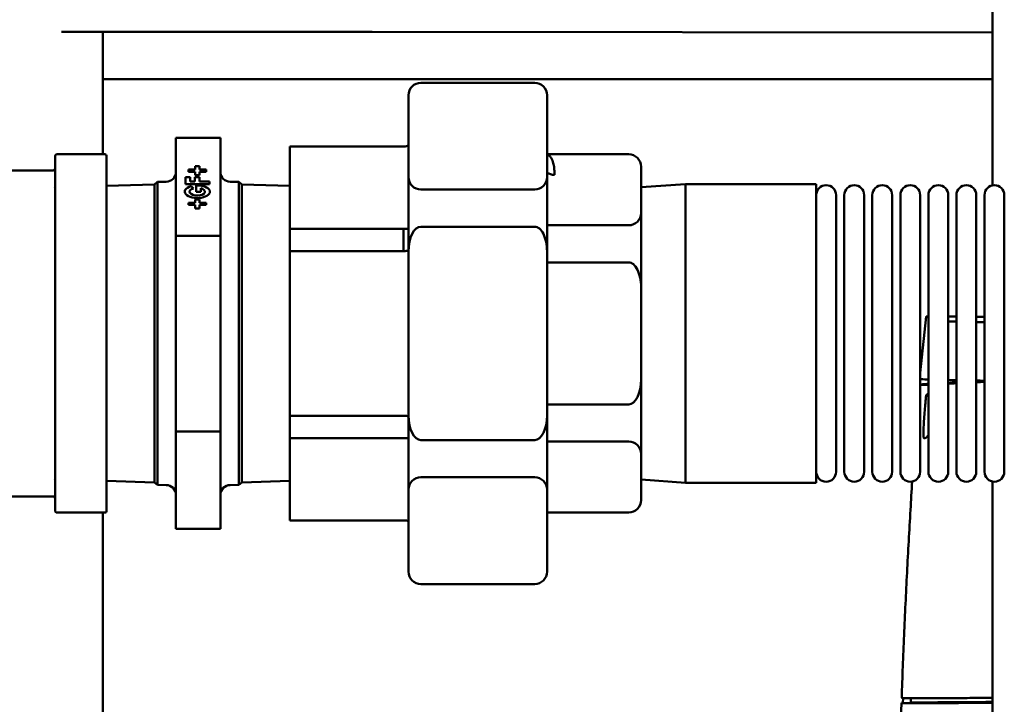
# Model space of a CAD drawing. Units: millimetres. Extents: x -1072 to 6600, y -417 to 3828.
# Drawn here: x 2256 to 2455, y 1107 to 1246 of the extents above; entities that cross this region are included whole.
import ezdxf

# ---------------------------------------------------------------- set-up
doc = ezdxf.new("R2010")
doc.units = ezdxf.units.MM
doc.header["$LTSCALE"] = 100
doc.layers.add('0-50', color=7, linetype='Continuous', lineweight=50)

msp = doc.modelspace()

# ---------------------------------------------------------------- linework, layer by layer
at = {"layer": '0-50'}
for p, q in [((2452.43, 1329.48), (2452.43, 1212.08)), ((2319.95, 1243.08), (2264.27, 1243.08)), ((2272.63, 1218.36), (2272.63, 1243.08)), ((2452.43, 1242.97), (2327.02, 1243.08)), ((2452.43, 1233.53), (2272.63, 1233.53)), ((2359.89, 1232.78), (2336.89, 1232.78)), ((2334.39, 1213.72), (2334.39, 1230.28)), ((2362.39, 1213.72), (2362.39, 1230.28)), ((2287.39, 1221.66), (2296.39, 1221.66)), ((2287.39, 1201.9), (2287.39, 1221.66)), ((2296.39, 1201.9), (2296.39, 1221.66)), ((2333.39, 1219.92), (2310.39, 1219.92)), ((2310.39, 1219.92), (2310.39, 1203.29)), ((2262.98, 1217.96), (2262.98, 1146.36)), ((2263.38, 1218.36), (2273, 1218.36)), ((2273.39, 1146.36), (2273.39, 1217.96)), ((2378.89, 1218.34), (2362.48, 1218.34)), ((2291.27, 1215.24), (2291.27, 1215.92)), ((2291.27, 1215.92), (2292.15, 1215.92)), ((2292.15, 1215.92), (2292.15, 1215.24)), ((2381.39, 1215.84), (2381.39, 1206.5)), ((2289.31, 1212.31), (2289.31, 1213.75)), ((2289.31, 1213.75), (2290.25, 1213.75)), ((2289.91, 1215.24), (2291.27, 1215.24)), ((2289.91, 1214.8), (2289.91, 1215.24)), ((2291.27, 1214.8), (2289.91, 1214.8)), ((2290.25, 1213.75), (2290.25, 1212.86)), ((2291.21, 1212.86), (2291.21, 1213.75)), ((2291.21, 1213.75), (2292.15, 1213.75)), ((2291.27, 1214.12), (2291.27, 1214.8)), ((2292.15, 1214.12), (2291.27, 1214.12)), ((2292.15, 1215.24), (2293.51, 1215.24)), ((2293.51, 1214.8), (2292.15, 1214.8)), ((2292.15, 1214.8), (2292.15, 1214.12)), ((2292.15, 1213.75), (2292.15, 1212.86)), ((2293.51, 1215.24), (2293.51, 1214.8)), ((2334.39, 1198.72), (2334.39, 1213.72)), ((2362.39, 1213.72), (2362.39, 1198.72)), ((2273.39, 1211.97), (2283.09, 1212.27)), ((2283.09, 1212.27), (2283.68, 1212.75)), ((2283.09, 1212.27), (2283.09, 1152.05)), ((2283.68, 1212.75), (2285.43, 1212.78)), ((2283.68, 1212.75), (2283.68, 1151.57)), ((2294.19, 1212.31), (2289.31, 1212.31)), ((2290.25, 1212.86), (2291.21, 1212.86)), ((2290.45, 1211.88), (2290.95, 1211.45)), ((2291.47, 1210.78), (2291.47, 1212.05)), ((2292.15, 1212.86), (2294.19, 1212.86)), ((2294.19, 1212.86), (2294.19, 1212.31)), ((2300.1, 1212.75), (2298.36, 1212.78)), ((2300.1, 1151.57), (2300.1, 1212.75)), ((2300.69, 1212.27), (2300.1, 1212.75)), ((2300.69, 1152.05), (2300.69, 1212.27)), ((2310.39, 1211.97), (2300.69, 1212.27)), ((2381.39, 1211.68), (2390.39, 1212.31)), ((2390.39, 1152.01), (2390.39, 1212.31)), ((2390.39, 1212.31), (2416.79, 1212.31)), ((2416.79, 1212.31), (2416.79, 1152.01)), ((2262.58, 1211.63), (2262.58, 1211.63)), ((2292.4, 1210.78), (2291.47, 1210.78)), ((2292.4, 1211.47), (2292.4, 1210.78)), ((2336.89, 1211.22), (2359.89, 1211.22)), ((2420.79, 1210.11), (2420.79, 1154.21)), ((2422.46, 1210.11), (2422.46, 1154.21)), ((2426.46, 1210.11), (2426.46, 1154.21)), ((2428.12, 1210.11), (2428.12, 1154.21)), ((2432.12, 1210.11), (2432.12, 1154.21)), ((2433.79, 1210.11), (2433.79, 1154.21)), ((2437.79, 1210.11), (2437.79, 1154.21)), ((2439.46, 1210.11), (2439.46, 1154.21)), ((2443.46, 1210.11), (2443.46, 1154.21)), ((2445.12, 1210.11), (2445.12, 1154.21)), ((2449.12, 1210.11), (2449.12, 1154.21)), ((2450.79, 1210.11), (2450.79, 1154.21)), ((2454.79, 1210.11), (2454.79, 1154.21)), ((2289.91, 1208.1), (2289.91, 1208.55)), ((2289.91, 1208.55), (2291.27, 1208.55)), ((2291.27, 1208.1), (2289.91, 1208.1)), ((2291.27, 1208.55), (2291.27, 1209.23)), ((2291.27, 1209.23), (2292.15, 1209.23)), ((2291.27, 1207.42), (2291.27, 1208.1)), ((2292.15, 1209.23), (2292.15, 1208.55)), ((2292.15, 1208.55), (2293.51, 1208.55)), ((2293.51, 1208.1), (2292.15, 1208.1)), ((2292.15, 1208.1), (2292.15, 1207.42)), ((2293.51, 1208.55), (2293.51, 1208.1)), ((2292.15, 1207.42), (2291.27, 1207.42)), ((2381.39, 1206.5), (2381.39, 1191.5)), ((2362.48, 1204), (2378.89, 1204)), ((2296.39, 1201.9), (2287.39, 1201.9)), ((2287.39, 1162.37), (2287.39, 1201.9)), ((2296.39, 1162.37), (2296.39, 1201.9)), ((2310.39, 1203.29), (2333.39, 1203.29)), ((2310.39, 1198.79), (2310.39, 1203.29)), ((2333.39, 1203.29), (2333.39, 1198.79)), ((2359.89, 1203.72), (2336.89, 1203.72)), ((2333.39, 1198.79), (2310.39, 1198.79)), ((2310.39, 1198.79), (2310.39, 1165.53)), ((2334.39, 1165.6), (2334.39, 1198.72)), ((2362.39, 1165.6), (2362.39, 1198.72)), ((2378.89, 1196.5), (2362.48, 1196.5)), ((2381.39, 1191.5), (2381.39, 1172.82)), ((2439.02, 1185.57), (2437.79, 1174.2)), ((2381.39, 1172.82), (2381.39, 1157.82)), ((2449.76, 1172.43), (2450.79, 1172.48)), ((2450.79, 1172.47), (2449.76, 1172.42)), ((2449.76, 1172.39), (2450.79, 1172.44)), ((2450.79, 1172.43), (2449.76, 1172.38)), ((2362.48, 1167.82), (2378.89, 1167.82)), ((2310.39, 1161.03), (2310.39, 1165.53)), ((2310.39, 1165.53), (2333.39, 1165.53)), ((2334.39, 1150.6), (2334.39, 1165.6)), ((2362.39, 1165.6), (2362.39, 1150.6)), ((2287.39, 1162.37), (2296.39, 1162.37)), ((2287.39, 1142.66), (2287.39, 1162.37)), ((2296.39, 1142.66), (2296.39, 1162.37)), ((2333.39, 1161.03), (2310.39, 1161.03)), ((2310.39, 1161.03), (2310.39, 1144.4)), ((2336.89, 1160.6), (2359.89, 1160.6)), ((2378.89, 1160.32), (2362.48, 1160.32)), ((2381.39, 1157.82), (2381.39, 1148.48)), ((2262.58, 1152.69), (2262.58, 1152.69)), ((2273.39, 1152.35), (2283.09, 1152.05)), ((2283.09, 1152.05), (2283.68, 1151.57)), ((2300.69, 1152.05), (2300.1, 1151.57)), ((2310.39, 1152.35), (2300.69, 1152.05)), ((2359.89, 1153.1), (2336.89, 1153.1)), ((2381.39, 1152.64), (2390.39, 1152.01)), ((2390.39, 1152.01), (2416.79, 1152.01)), ((2452.43, 1152.24), (2452.43, 842.24)), ((2283.68, 1151.57), (2285.43, 1151.54)), ((2300.1, 1151.57), (2298.36, 1151.54)), ((2334.39, 1134.04), (2334.39, 1150.6)), ((2362.39, 1134.04), (2362.39, 1150.6)), ((2263.38, 1145.97), (2273, 1145.97)), ((2272.63, 618.36), (2272.63, 1145.97)), ((2310.39, 1144.4), (2333.39, 1144.4)), ((2362.48, 1145.98), (2378.89, 1145.98)), ((2287.39, 1142.66), (2296.39, 1142.66)), ((2336.89, 1131.54), (2359.89, 1131.54)), ((2434.31, 1107.52), (2434.34, 1108.49)), ((2435.93, 1108.46), (2435.89, 1107.46)), ((2449.59, 1108.53), (2452.43, 1108.55)), ((2452.43, 1107.55), (2449.55, 1107.53)), ((2449.57, 1107.7), (2452.43, 1107.72)), ((2452.43, 1107.55), (2449.57, 1107.53))]:
    msp.add_line(p, q, dxfattribs=at)
for centre, radius, start, end in [((2336.89, 1230.28), 2.5, 90, 180), ((2359.89, 1230.28), 2.5, 0, 90), ((2263.38, 1217.96), 0.397, 90, 180), ((2273, 1217.96), 0.397, 0, 90), ((2378.89, 1215.84), 2.5, 0, 90), ((2262.58, 1215.49), 0.397, 270, 0), ((2262.58, 1215.49), 0.397, 270, 0), ((2285.39, 1214.78), 2, 271, 359.9988), ((2298.39, 1214.78), 2, 180.0012, 269), ((2336.89, 1213.72), 2.5, 180, 270), ((2359.89, 1213.72), 2.5, 270, 0), ((2418.79, 1210.11), 2, 0, 180), ((2424.46, 1210.11), 2, 0, 180), ((2430.12, 1210.11), 2, 0, 180), ((2435.79, 1210.11), 2, 0, 180), ((2441.46, 1210.11), 2, 0, 180), ((2447.12, 1210.11), 2, 0, 180), ((2452.79, 1210.11), 2, 0, 180), ((2378.89, 1206.5), 2.5, 270, 0), ((2378.89, 1157.82), 2.5, 0, 90), ((2418.79, 1154.21), 2, 180, 0), ((2424.46, 1154.21), 2, 180, 0), ((2430.12, 1154.21), 2, 180, 0), ((2435.79, 1154.21), 2, 180, 0), ((2441.46, 1154.21), 2, 180, 0), ((2447.12, 1154.21), 2, 180, 0), ((2452.79, 1154.21), 2, 180, 0), ((2336.89, 1150.6), 2.5, 90, 180), ((2359.89, 1150.6), 2.5, 0, 90), ((2285.39, 1149.54), 2, 0, 89), ((2298.39, 1149.54), 2, 91, 180), ((2262.58, 1148.83), 0.397, 0, 90), ((2262.58, 1148.83), 0.397, 0, 90), ((2378.89, 1148.48), 2.5, 270, 0), ((2263.38, 1146.36), 0.397, 180, 270), ((2273, 1146.36), 0.397, 270, 0), ((2336.89, 1134.04), 2.5, 180, 270), ((2359.89, 1134.04), 2.5, 270, 0)]:
    msp.add_arc(centre, radius, start, end, dxfattribs=at)
for centre, major_axis, ratio, start_param, end_param in [((2319.95, 1243.07), (-10, 0), 0.000841, 3.926991, 4.712389), ((2363.89, 1216.35), (2.5, 0), 0.866025, 4.068888, 4.712389), ((2291.72, 1210.78), (2.55, 0), 0.499897, 2.094395, 7.954149), ((2291.72, 1210.78), (-1.55, 0), 0.499897, 5.235988, 10.540465), ((2336.89, 1198.72), (0, -5), 0.5, 3.141593, 4.712389), ((2359.89, 1198.72), (0, -5), 0.5, 1.570796, 3.141593), ((2378.89, 1191.5), (0, -5), 0.5, 1.570796, 3.141593), ((4905.75, -25.81), (2466.74, -1211.37), 0.00067, 3.140218, 3.141922), ((2378.89, 1172.82), (0, -5), 0.5, 0, 1.570796), ((4738.39, 1126.81), (-2300.73, 46.14), 0.00084, 0.010838, 0.037676), ((2454.27, 1172.55), (-15, 0.3), 0.00084, 0.037676, 0.155149), ((2454.27, 1172.55), (-15, 0.3), 0.00084, 0.765178, 0.914523), ((2454.27, 1172.55), (-15, 0.3), 0.00084, 1.220213, 1.336297), ((4722.19, 1285.59), (-2284.67, -113.8), 0.00084, 0.015466, 0.03783), ((2336.89, 1165.6), (0, -5), 0.5, 4.712389, 6.283185), ((2359.89, 1165.6), (0, -5), 0.5, 0, 1.570796), ((4736.41, 1122.63), (-2302.36, -14.11), 0.00084, 6.283151, 6.28318), ((4736.41, 1122.63), (-2302.36, -14.11), 0.000841, 6.28318, 6.320259)]:
    msp.add_ellipse(centre, major_axis=major_axis, ratio=ratio, start_param=start_param, end_param=end_param, dxfattribs=at)
for points, knots in [([(2334.39, 1220.07), (2334.27, 1220.03), (2334.15, 1220), (2333.81, 1219.94), (2333.6, 1219.92), (2333.39, 1219.92)], [0.405685, 0.405685, 0.405685, 0.405685, 0.4443196, 0.4443196, 0.5072474, 0.5072474, 0.5072474, 0.5072474]), ([(2362.48, 1218.34), (2362.59, 1218.27), (2362.69, 1218.19), (2362.77, 1218.12), (2362.86, 1218.04), (2362.93, 1217.96), (2363, 1217.87), (2363.14, 1217.71), (2363.25, 1217.54), (2363.34, 1217.36), (2363.52, 1217.02), (2363.63, 1216.67), (2363.71, 1216.32), (2363.79, 1215.96), (2363.83, 1215.61), (2363.86, 1215.25), (2363.88, 1214.9), (2363.89, 1214.54), (2363.89, 1214.18)], [0, 0, 0, 0, 0.000543094, 0.000543094, 0.000543094, 0.001086187, 0.001086187, 0.001086187, 0.002172375, 0.002172375, 0.002172375, 0.00434475, 0.00434475, 0.00434475, 0.006517125, 0.006517125, 0.006517125, 0.0086895, 0.0086895, 0.0086895, 0.0086895]), ([(2230.39, 1215.1), (2232.26, 1215.1), (2234.27, 1215.1), (2240.55, 1215.1), (2245.23, 1215.09), (2254.12, 1215.09), (2258.37, 1215.09), (2262.58, 1215.09)], [3.95734, 3.95734, 3.95734, 3.95734, 4.723878, 4.723878, 6.232807, 6.232807, 7.497049, 7.497049, 7.497049, 7.497049]), ([(2333.39, 1203.29), (2333.58, 1203.29), (2333.76, 1203.29), (2333.95, 1203.3), (2334.04, 1203.3), (2334.13, 1203.31), (2334.22, 1203.31), (2334.28, 1203.31), (2334.34, 1203.32), (2334.39, 1203.32)], [0, 0, 0, 0, 0.125, 0.125, 0.125, 0.1875, 0.1875, 0.1875, 0.2256539, 0.2256539, 0.2256539, 0.2256539]), ([(2334.39, 1203.32), (2334.27, 1203.31), (2334.15, 1203.31), (2333.81, 1203.29), (2333.6, 1203.29), (2333.39, 1203.29)], [0.405685, 0.405685, 0.405685, 0.405685, 0.4443196, 0.4443196, 0.5072474, 0.5072474, 0.5072474, 0.5072474]), ([(2333.39, 1198.79), (2333.6, 1198.79), (2333.81, 1198.81), (2334.15, 1198.86), (2334.27, 1198.88), (2334.39, 1198.91)], [0, 0, 0, 0, 0.0630506, 0.0630506, 0.1017607, 0.1017607, 0.1017607, 0.1017607]), ([(2439.46, 1185.31), (2439.44, 1185.32), (2439.42, 1185.33), (2439.14, 1185.48), (2439.02, 1185.56), (2439.02, 1185.57)], [-4.620394, -4.620394, -4.620394, -4.620394, -4.331085, -4.331085, -0.000001, -0.000001, -0.000001, -0.000001]), ([(2445.12, 1184.53), (2444.91, 1184.53), (2444.7, 1184.54), (2444.13, 1184.55), (2443.78, 1184.56), (2443.46, 1184.57)], [-1.1144474, -1.1144474, -1.1144474, -1.1144474, -1.026922, -1.026922, -0.8679245, -0.8679245, -0.8679245, -0.8679245]), ([(2438.96, 1169.22), (2438.99, 1169.45), (2439.03, 1169.63), (2439.15, 1169.87), (2439.22, 1169.92), (2439.31, 1169.92)], [-0.2615509, -0.2615509, -0.2615509, -0.2615509, -0.1306064, -0.1306064, -0.000001, -0.000001, -0.000001, -0.000001]), ([(2438.43, 1161.79), (2438.43, 1161.91), (2438.43, 1162.05), (2438.45, 1162.6), (2438.47, 1163.09), (2438.53, 1164.17), (2438.56, 1164.75), (2438.64, 1165.91), (2438.69, 1166.47), (2438.78, 1167.51), (2438.82, 1167.97), (2438.9, 1168.7), (2438.93, 1168.98), (2438.96, 1169.22)], [-2.5527188, -2.5527188, -2.5527188, -2.5527188, -2.4881417, -2.4881417, -2.3117044, -2.3117044, -2.1333078, -2.1333078, -1.9630484, -1.9630484, -1.8015034, -1.8015034, -1.6725603, -1.6725603, -1.6725603, -1.6725603]), ([(2333.39, 1165.53), (2333.6, 1165.53), (2333.81, 1165.52), (2334.15, 1165.47), (2334.27, 1165.44), (2334.39, 1165.41)], [0, 0, 0, 0, 0.0630506, 0.0630506, 0.1017607, 0.1017607, 0.1017607, 0.1017607]), ([(2334.39, 1161), (2334.27, 1161.01), (2334.15, 1161.02), (2333.81, 1161.03), (2333.6, 1161.03), (2333.39, 1161.03)], [0.4056849, 0.4056849, 0.4056849, 0.4056849, 0.4443196, 0.4443196, 0.5072474, 0.5072474, 0.5072474, 0.5072474]), ([(2438.7, 1160.96), (2438.6, 1160.96), (2438.53, 1161.03), (2438.44, 1161.31), (2438.42, 1161.52), (2438.43, 1161.79)], [-0.2794671, -0.2794671, -0.2794671, -0.2794671, -0.1396471, -0.1396471, -0.0000001, -0.0000001, -0.0000001, -0.0000001]), ([(2439.46, 1161.64), (2439.4, 1161.56), (2439.35, 1161.48), (2439.17, 1161.27), (2439.06, 1161.15), (2438.86, 1161), (2438.77, 1160.96), (2438.7, 1160.96)], [-0.2591884, -0.2591884, -0.2591884, -0.2591884, -0.211029, -0.211029, -0.1029718, -0.1029718, -0.0000013, -0.0000013, -0.0000013, -0.0000013]), ([(2436.17, 1152.25), (2436.06, 1150.34), (2435.94, 1148.43), (2435.58, 1142.31), (2435.35, 1138.09), (2434.92, 1129.64), (2434.72, 1125.42), (2434.36, 1116.97), (2434.19, 1112.75), (2434.05, 1108.52)], [4.71235338807, 4.71235338807, 4.71235338807, 4.71235338807, 4.71235641279, 4.71235641279, 4.71236309552, 4.71236309552, 4.71236977825, 4.71236977825, 4.71237646099, 4.71237646099, 4.71237646099, 4.71237646099]), ([(2262.58, 1149.23), (2257.45, 1149.23), (2252.27, 1149.23), (2242.66, 1149.23), (2238.12, 1149.22), (2232.9, 1149.22), (2231.72, 1149.22), (2230.59, 1149.22)], [0, 0, 0, 0, 1.538526, 1.538526, 3.049163, 3.049163, 3.511712, 3.511712, 3.511712, 3.511712]), ([(2333.39, 1144.4), (2333.6, 1144.4), (2333.81, 1144.38), (2334.15, 1144.32), (2334.27, 1144.29), (2334.39, 1144.25)], [0, 0, 0, 0, 0.0630506, 0.0630506, 0.1017607, 0.1017607, 0.1017607, 0.1017607]), ([(2435.63, 1108.46), (2435.66, 1108.46), (2435.76, 1108.46), (2435.95, 1108.46), (2436.04, 1108.46), (2436.15, 1108.46), (2436.29, 1108.46), (2436.35, 1108.46), (2436.42, 1108.46), (2436.5, 1108.46), (2436.54, 1108.46), (2436.58, 1108.46), (2436.62, 1108.46), (2436.64, 1108.46), (2436.66, 1108.46), (2436.68, 1108.46), (2436.69, 1108.46), (2436.7, 1108.46), (2436.72, 1108.46), (2436.73, 1108.46), (2436.74, 1108.46), (2436.75, 1108.46), (2437.32, 1108.46), (2438.16, 1108.47), (2439.33, 1108.47), (2439.41, 1108.47), (2439.49, 1108.47), (2439.58, 1108.47), (2439.62, 1108.47), (2439.67, 1108.47), (2439.71, 1108.47), (2439.73, 1108.47), (2439.76, 1108.47), (2439.78, 1108.47), (2439.79, 1108.47), (2439.8, 1108.47), (2439.81, 1108.47), (2439.82, 1108.47), (2439.83, 1108.47), (2439.84, 1108.47), (2439.84, 1108.47), (2439.84, 1108.47), (2439.85, 1108.47), (2440.67, 1108.48), (2441.88, 1108.49), (2443.67, 1108.5), (2443.8, 1108.5), (2443.93, 1108.5), (2444.06, 1108.5), (2444.19, 1108.5), (2444.33, 1108.5), (2444.47, 1108.5), (2446.53, 1108.51), (2448.22, 1108.52), (2449.31, 1108.53), (2449.41, 1108.53), (2449.5, 1108.53), (2449.59, 1108.53)], [0, 0, 0, 0, 0.125, 0.125, 0.125, 0.1875, 0.1875, 0.1875, 0.21875, 0.21875, 0.21875, 0.234375, 0.234375, 0.234375, 0.242187, 0.242187, 0.242187, 0.246094, 0.246094, 0.246094, 0.25, 0.25, 0.25, 0.46875, 0.46875, 0.46875, 0.484375, 0.484375, 0.484375, 0.492187, 0.492187, 0.492187, 0.496094, 0.496094, 0.496094, 0.498047, 0.498047, 0.498047, 0.499512, 0.499512, 0.499512, 0.5, 0.5, 0.5, 0.71875, 0.71875, 0.71875, 0.734375, 0.734375, 0.734375, 0.75, 0.75, 0.75, 0.97953, 0.97953, 0.97953, 1, 1, 1, 1]), ([(2435.89, 1107.46), (2434.84, 1107.48), (2434.31, 1107.5), (2434.31, 1107.52), (2434.31, 1107.52), (2434.31, 1107.52)], [0.000001, 0.000001, 0.000001, 0.000001, 8.534202, 8.534202, 8.541058, 8.541058, 8.541058, 8.541058]), ([(2435.59, 1107.46), (2435.66, 1107.46), (2436.07, 1107.46), (2437.51, 1107.46), (2438.53, 1107.47), (2441.09, 1107.48), (2442.59, 1107.49), (2445.92, 1107.51), (2447.71, 1107.52), (2449.55, 1107.53)], [-2.202752, -2.202752, -2.202752, -2.202752, -1.652058, -1.652058, -1.101307, -1.101307, -0.550732, -0.550732, 0, 0, 0, 0]), ([(2449.57, 1107.53), (2449.15, 1107.53), (2448.73, 1107.53), (2448.31, 1107.52), (2447.92, 1107.52), (2447.53, 1107.52), (2447.15, 1107.52), (2447.12, 1107.52), (2447.1, 1107.52), (2447.07, 1107.52), (2446.26, 1107.51), (2445.47, 1107.51), (2444.71, 1107.5), (2444.66, 1107.5), (2444.61, 1107.5), (2444.56, 1107.5), (2443.82, 1107.5), (2443.12, 1107.49), (2442.45, 1107.49), (2442.35, 1107.49), (2442.26, 1107.49), (2442.16, 1107.49), (2441.39, 1107.48), (2440.68, 1107.48), (2440.02, 1107.48), (2439.45, 1107.47), (2438.93, 1107.47), (2438.47, 1107.47), (2438.4, 1107.47), (2438.34, 1107.47), (2438.27, 1107.47), (2437.8, 1107.47), (2437.4, 1107.46), (2437.06, 1107.46), (2437.03, 1107.46), (2437.01, 1107.46), (2436.99, 1107.46), (2436.66, 1107.46), (2436.41, 1107.46), (2436.22, 1107.46), (2436.22, 1107.46), (2436.21, 1107.46), (2436.2, 1107.46), (2436.03, 1107.46), (2435.92, 1107.46), (2435.89, 1107.46)], [0, 0, 0, 0, 0.0625, 0.0625, 0.0625, 0.121094, 0.121094, 0.121094, 0.125, 0.125, 0.125, 0.242187, 0.242187, 0.242187, 0.25, 0.25, 0.25, 0.359375, 0.359375, 0.359375, 0.375, 0.375, 0.375, 0.5, 0.5, 0.5, 0.609375, 0.609375, 0.609375, 0.625, 0.625, 0.625, 0.742187, 0.742187, 0.742187, 0.75, 0.75, 0.75, 0.871094, 0.871094, 0.871094, 0.875, 0.875, 0.875, 1, 1, 1, 1]), ([(2435.9, 1107.6), (2436.1, 1107.61), (2436.4, 1107.61), (2437.51, 1107.62), (2438.53, 1107.63), (2441.09, 1107.64), (2442.59, 1107.65), (2445.92, 1107.68), (2447.71, 1107.69), (2449.55, 1107.7)], [0.252558, 0.252558, 0.252558, 0.252558, 0.550679, 0.550679, 1.101414, 1.101414, 1.651973, 1.651973, 2.202689, 2.202689, 2.202689, 2.202689]), ([(2435.9, 1107.6), (2435.91, 1107.6), (2435.95, 1107.6), (2435.99, 1107.6), (2436.04, 1107.61), (2436.11, 1107.61), (2436.19, 1107.61), (2436.19, 1107.61), (2436.2, 1107.61), (2436.2, 1107.61), (2436.38, 1107.61), (2436.62, 1107.61), (2436.93, 1107.61), (2436.95, 1107.61), (2436.97, 1107.61), (2436.99, 1107.61), (2437.3, 1107.62), (2437.66, 1107.62), (2438.09, 1107.62), (2438.15, 1107.62), (2438.21, 1107.62), (2438.27, 1107.62), (2438.79, 1107.63), (2439.37, 1107.63), (2440.03, 1107.64), (2440.6, 1107.64), (2441.21, 1107.64), (2441.87, 1107.65), (2441.97, 1107.65), (2442.07, 1107.65), (2442.16, 1107.65), (2442.87, 1107.66), (2443.62, 1107.66), (2444.4, 1107.67), (2444.45, 1107.67), (2444.51, 1107.67), (2444.56, 1107.67), (2445.34, 1107.67), (2446.15, 1107.68), (2446.99, 1107.68), (2447.02, 1107.68), (2447.05, 1107.68), (2447.07, 1107.68), (2447.89, 1107.69), (2448.73, 1107.69), (2449.57, 1107.7)], [0.0060613, 0.0060613, 0.0060613, 0.0060613, 0.0625, 0.0625, 0.0625, 0.1210938, 0.1210938, 0.1210938, 0.125, 0.125, 0.125, 0.2421875, 0.2421875, 0.2421875, 0.25, 0.25, 0.25, 0.359375, 0.359375, 0.359375, 0.375, 0.375, 0.375, 0.5, 0.5, 0.5, 0.609375, 0.609375, 0.609375, 0.625, 0.625, 0.625, 0.7421875, 0.7421875, 0.7421875, 0.75, 0.75, 0.75, 0.8710938, 0.8710938, 0.8710938, 0.875, 0.875, 0.875, 1, 1, 1, 1])]:
    msp.add_open_spline(points, degree=3, knots=knots, dxfattribs=at)
for points in [[(2362.39, 1218.34), (2362.42, 1218.34), (2362.45, 1218.34), (2362.48, 1218.34)], [(2362.48, 1204), (2362.45, 1204), (2362.42, 1204), (2362.39, 1204)], [(2334.39, 1198.91), (2334.06, 1198.83), (2333.73, 1198.79), (2333.39, 1198.79)], [(2362.39, 1196.5), (2362.42, 1196.5), (2362.45, 1196.5), (2362.48, 1196.5)], [(2439.02, 1185.57), (2439.16, 1185.57), (2439.31, 1185.57), (2439.46, 1185.57)], [(2443.46, 1185.55), (2444.01, 1185.55), (2444.57, 1185.55), (2445.12, 1185.55)], [(2449.12, 1185.53), (2449.68, 1185.53), (2450.23, 1185.53), (2450.79, 1185.52)], [(2450.79, 1184.44), (2450.22, 1184.44), (2449.67, 1184.45), (2449.12, 1184.46)], [(2439.15, 1171.95), (2438.5, 1171.9), (2438.05, 1171.87), (2437.79, 1171.84)], [(2439.46, 1171.97), (2439.29, 1171.96), (2439.19, 1171.95), (2439.15, 1171.95)], [(2445.12, 1172.26), (2444.53, 1172.23), (2443.98, 1172.2), (2443.46, 1172.17)], [(2443.46, 1172.01), (2443.98, 1172.04), (2444.53, 1172.06), (2445.12, 1172.09)], [(2450.79, 1172.54), (2450.22, 1172.51), (2449.67, 1172.48), (2449.12, 1172.46)], [(2449.12, 1172.4), (2449.34, 1172.41), (2449.56, 1172.42), (2449.76, 1172.43)], [(2449.76, 1172.42), (2449.55, 1172.41), (2449.34, 1172.4), (2449.12, 1172.39)], [(2449.12, 1172.35), (2449.34, 1172.37), (2449.55, 1172.38), (2449.76, 1172.39)], [(2449.76, 1172.38), (2449.56, 1172.37), (2449.34, 1172.36), (2449.12, 1172.35)], [(2449.12, 1172.29), (2449.72, 1172.32), (2450.28, 1172.35), (2450.79, 1172.37)], [(2439.15, 1171.8), (2439.19, 1171.8), (2439.29, 1171.81), (2439.46, 1171.82)], [(2439.31, 1169.92), (2439.35, 1169.92), (2439.4, 1169.89), (2439.46, 1169.86)], [(2362.48, 1167.82), (2362.45, 1167.82), (2362.42, 1167.82), (2362.39, 1167.82)], [(2362.39, 1160.32), (2362.42, 1160.32), (2362.45, 1160.32), (2362.48, 1160.32)], [(2438.43, 1161.79), (2438.43, 1161.79), (2438.43, 1161.79), (2438.43, 1161.79)], [(2362.48, 1145.98), (2362.45, 1145.98), (2362.42, 1145.98), (2362.39, 1145.98)], [(2435.63, 1108.6), (2435.63, 1108.6), (2435.63, 1108.6), (2435.63, 1108.6)], [(2435.63, 1108.59), (2435.63, 1108.59), (2435.63, 1108.59), (2435.63, 1108.59)], [(2435.63, 1108.46), (2435.63, 1108.46), (2435.63, 1108.46), (2435.63, 1108.46)], [(2434.01, 1107.52), (2433.99, 1106.79), (2433.96, 1106.07), (2433.94, 1105.34)], [(2434.31, 1107.55), (2434.11, 1107.54), (2434.01, 1107.53), (2434.01, 1107.52)], [(2434.01, 1107.52), (2434.01, 1107.5), (2434.52, 1107.48), (2435.59, 1107.46)]]:
    msp.add_open_spline(points, degree=3, dxfattribs=at)
msp.add_rational_spline([(2449.55, 1107.7), (2450.99, 1107.71), (2452.43, 1107.72)], [1.00000004153, 1.00000003569, 1.00000002663], degree=2, dxfattribs=at)

doc.saveas('drawing.dxf')
